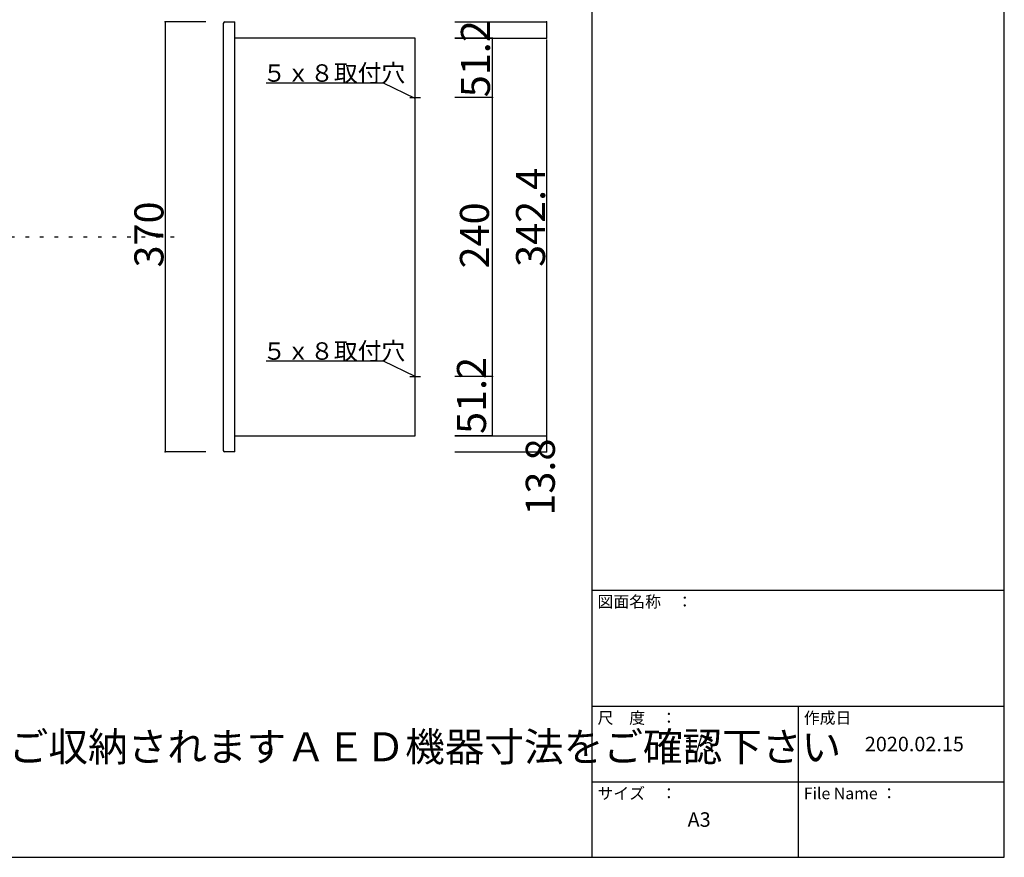
# Model space of a CAD drawing. Extents: x 19 to 430, y 42 to 319.
# Drawn here: x 249 to 419, y 42 to 187 of the extents above; entities that cross this region are included whole.
import ezdxf

# ---------------------------------------------------------------- set-up
doc = ezdxf.new("R2010")
doc.units = 0
doc.header["$MEASUREMENT"] = 0
doc.linetypes.add('CENTER1', pattern=[10, 6.25, -1.25, 1.25, -1.25])
doc.linetypes.add('DOT', pattern=[2.5, 0.625, -1.875])
for name, color, linetype in [('_0-0_', 7, 'CONTINUOUS'), ('_0-1_', 7, 'CONTINUOUS'), ('_0-2_', 7, 'CONTINUOUS'), ('_0-f_', 7, 'CONTINUOUS'), ('ADD_LINE', 7, 'CONTINUOUS')]:
    doc.layers.add(name, color=color, linetype=linetype)
doc.styles.get("Standard").update_dxf_attribs({"font": 'txt', "bigfont": 'bigfont.shx'})

msp = doc.modelspace()

# ---------------------------------------------------------------- linework, layer by layer
at = {"layer": '_0-0_', "color": 7, "linetype": 'Continuous'}
for p, q in [((284.49, 186.03), (284.49, 112.51)), ((284.73, 186.27), (286.49, 186.27)), ((286.49, 112.27), (286.49, 186.27)), ((317.49, 183.51), (286.49, 183.51)), ((317.49, 115.03), (317.49, 183.51)), ((286.49, 115.03), (317.49, 115.03)), ((286.49, 112.27), (284.73, 112.27))]:
    msp.add_line(p, q, dxfattribs=at)
at = {"layer": '_0-0_', "color": 7, "linetype": 'CENTER1'}
for p, q in [((316.56, 173.27), (318.43, 173.27)), ((316.56, 125.27), (318.43, 125.27))]:
    msp.add_line(p, q, dxfattribs=at)
at = {"layer": '_0-0_', "color": 7, "linetype": 'Continuous'}
for centre, start, end in [((284.73, 186.03), 90, 180), ((284.73, 112.51), 180, 270)]:
    msp.add_arc(centre, 0.24, start, end, dxfattribs=at)
at = {"layer": '_0-1_', "color": 7, "linetype": 'Continuous'}
for p, q in [((281.49, 186.27), (274.49, 186.27)), ((274.49, 186.27), (274.49, 112.27)), ((324.35, 186.27), (340.12, 186.27)), ((340.12, 186.27), (340.12, 183.51)), ((330.82, 183.51), (324.35, 183.51)), ((324.35, 183.51), (340.12, 183.51)), ((330.82, 173.27), (330.82, 183.51)), ((340.12, 183.27), (340.12, 112.27)), ((312.03, 175.76), (291.84, 175.76)), ((317.49, 173.12), (312.03, 175.76)), ((330.82, 173.27), (324.35, 173.27)), ((330.82, 125.27), (330.82, 173.27)), ((312.03, 127.91), (291.84, 127.91)), ((317.49, 125.27), (312.03, 127.91)), ((330.82, 125.27), (324.35, 125.27)), ((330.82, 115.03), (330.82, 125.27)), ((330.82, 115.03), (324.35, 115.03)), ((324.35, 115.03), (340.12, 115.03)), ((281.49, 112.27), (274.49, 112.27)), ((324.35, 112.27), (340.12, 112.27))]:
    msp.add_line(p, q, dxfattribs=at)
at = {"layer": '_0-1_', "color": 7}
for p in [(274.49, 186.27), (340.12, 186.27), (330.82, 183.51), (340.12, 183.51), (330.82, 173.27), (330.82, 125.27), (330.82, 115.03), (340.12, 115.03), (274.49, 112.27), (340.12, 112.27)]:
    msp.add_point(p, dxfattribs=at)
at = {"layer": '_0-f_', "color": 7, "linetype": 'Continuous'}
for p, q in [((347.89, 319.5), (347.89, 42.5)), ((418.89, 42.5), (418.89, 319.5)), ((347.89, 88.5), (418.89, 88.5)), ((347.89, 68.5), (418.89, 68.5)), ((383.39, 68.5), (383.39, 42.5)), ((347.89, 55.5), (418.89, 55.5)), ((18.89, 42.5), (418.89, 42.5))]:
    msp.add_line(p, q, dxfattribs=at)
at = {"layer": 'ADD_LINE', "color": 9, "linetype": 'DOT'}
msp.add_line((132.93, 149.27), (277.13, 149.27), dxfattribs=at)

# ---------------------------------------------------------------- texts
at = {"layer": '_0-1_', "color": 7}
for s, p in [('51.2', (330.38, 173.32)), ('342.4', (339.86, 144.12)), ('370', (274.19, 144.02)), ('240', (330.21, 143.86)), ('51.2', (329.7, 115.37)), ('13.8', (341.54, 101.31))]:
    msp.add_text(s, height=5, rotation=90, dxfattribs=at).set_placement(p)
for p in [(291.24, 175.98), (291.24, 128.13)]:
    msp.add_text('５ｘ８取付穴', height=3, dxfattribs=at).set_placement(p)
at = {"layer": '_0-2_', "color": 7}
msp.add_text('※ご発注前にご収納されますＡＥＤ機器寸法をご確認下さい', height=5, dxfattribs=at).set_placement((206.64, 59.02))
at = {"layer": '_0-f_', "color": 7}
for s, height, p in [('図面名称\u3000：', 2, (348.89, 85.5)), ('尺\u3000度\u3000：', 2, (348.89, 65.5)), ('作成日', 2, (384.39, 65.5)), ('1/5', 2.5, (363.76, 60.75)), ('2020.02.15', 2.5, (394.89, 60.75)), ('サイズ\u3000：', 2, (348.89, 52.5)), ('File Name ：', 2, (384.39, 52.5)), ('A3', 2.5, (364.39, 47.75))]:
    msp.add_text(s, height=height, dxfattribs=at).set_placement(p)

doc.saveas('drawing.dxf')
